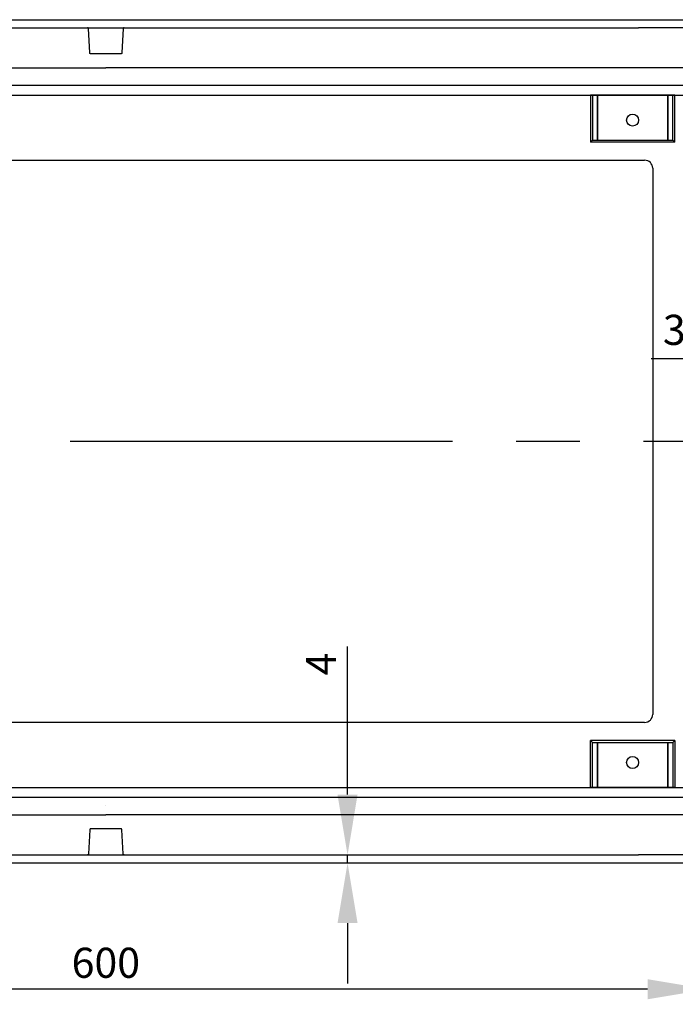
# Model space of a CAD drawing. Extents: x -242 to 6261, y -1211 to 3389.
# Drawn here: x 5000 to 5326, y 74 to 564 of the extents above; entities that cross this region are included whole.
import ezdxf

# ---------------------------------------------------------------- set-up
doc = ezdxf.new("R2010")
doc.units = 0
doc.header["$LTSCALE"] = 10
doc.linetypes.add('AXES2', pattern=[28.575, 19.05, -3.175, 3.175, -3.175])
doc.layers.get('DEFPOINTS').update_dxf_attribs({"linetype": 'CONTINUOUS'})
for name, color, linetype in [('Axis', 3, 'AXES2'), ('Cotation', 140, 'CONTINUOUS'), ('Lines', 7, 'CONTINUOUS')]:
    doc.layers.add(name, color=color, linetype=linetype)
doc.dimstyles.new('ISO-25', dxfattribs={"dimscale": 6, "dimtxt": 2.5, "dimasz": 5, "dimexe": 1.25, "dimexo": 0.625, "dimtad": 1, "dimtxsty": 'STANDARD', "dimcen": 2.5, "dimadec": 0, "dimazin": 0, "dimtfac": 1, "dimtmove": 0, "dimatfit": 3, "dimfxl": 1, "dimarcsym": 0})

# ---------------------------------------------------------------- blocks, each defined once
blk = doc.blocks.new('*D35')
at = {"layer": 'Cotation', "color": 0, "lineweight": -2, "transparency": 16777216}
for p, q in [((4742.61, 208.97), (4742.61, 73.63)), ((5342.61, 208.96), (5342.61, 73.63)), ((5312.61, 81.13), (4772.61, 81.13))]:
    blk.add_line(p, q, dxfattribs=at)
at = {"layer": 'Cotation', "color": 0, "transparency": 16777216}
for points in [[(4772.61, 86.13), (4772.61, 76.13), (4742.61, 81.13)], [(5312.61, 86.13), (5312.61, 76.13), (5342.61, 81.13)]]:
    blk.add_solid(points, dxfattribs=at)
at = {"layer": 'DEFPOINTS', "color": 0, "transparency": 16777216}
for p in [(4742.61, 212.72), (5342.61, 212.71), (4742.61, 81.13)]:
    blk.add_point(p, dxfattribs=at)
at = {"layer": 'Cotation', "color": 0, "transparency": 16777216, "insert": (5042.61, 92.38), "char_height": 15, "attachment_point": 5}
blk.add_mtext('600', dxfattribs=at)
blk = doc.blocks.new('*D43')
at = {"layer": 'Cotation', "color": 0, "lineweight": -2, "transparency": 16777216}
for p, q in [((5163.06, 178.06), (5163.06, 251.88)), ((5046.63, 148.06), (5170.56, 148.06)), ((5163.06, 144.06), (5163.06, 148.06)), ((5046.36, 144.06), (5170.56, 144.06)), ((5163.06, 114.06), (5163.06, 84.06))]:
    blk.add_line(p, q, dxfattribs=at)
at = {"layer": 'Cotation', "color": 0, "transparency": 16777216}
for points in [[(5158.06, 178.06), (5168.06, 178.06), (5163.06, 148.06)], [(5158.06, 114.06), (5168.06, 114.06), (5163.06, 144.06)]]:
    blk.add_solid(points, dxfattribs=at)
at = {"layer": 'DEFPOINTS', "color": 0, "transparency": 16777216}
for p in [(5042.88, 148.06), (5163.06, 148.06), (5042.61, 144.06)]:
    blk.add_point(p, dxfattribs=at)
at = {"layer": 'Cotation', "color": 0, "transparency": 16777216, "insert": (5151.81, 243.13), "char_height": 15, "attachment_point": 5, "rotation": 90}
blk.add_mtext('4', dxfattribs=at)
blk = doc.blocks.new('*D44')
at = {"layer": 'Cotation', "color": 0, "lineweight": -2, "transparency": 16777216}
for p, q in [((5414.41, 357.81), (5414.41, 402.63)), ((5417.61, 357.81), (5417.61, 402.63)), ((5384.41, 395.13), (5314.41, 395.13)), ((5417.61, 395.13), (5414.41, 395.13)), ((5447.61, 395.13), (5477.61, 395.13))]:
    blk.add_line(p, q, dxfattribs=at)
at = {"layer": 'Cotation', "color": 0, "transparency": 16777216}
for points in [[(5384.41, 400.13), (5384.41, 390.13), (5414.41, 395.13)], [(5447.61, 400.13), (5447.61, 390.13), (5417.61, 395.13)]]:
    blk.add_solid(points, dxfattribs=at)
at = {"layer": 'DEFPOINTS', "color": 0, "transparency": 16777216}
for p in [(5414.41, 395.13), (5414.41, 354.06), (5417.61, 354.06)]:
    blk.add_point(p, dxfattribs=at)
at = {"layer": 'Cotation', "color": 0, "transparency": 16777216, "insert": (5334.41, 407.63), "char_height": 15, "attachment_point": 5}
blk.add_mtext('3,2', dxfattribs=at)

msp = doc.modelspace()

# ---------------------------------------------------------------- linework, layer by layer
at = {"layer": 'Axis'}
msp.add_line((4167.614, 354.06), (5417.614, 354.06), dxfattribs=at)
at = {"layer": 'Lines'}
for p, q in [((4729.114, 564.062), (5042.614, 564.062)), ((5042.614, 564.062), (5411.254, 564.062)), ((4777.114, 560.062), (5308.114, 560.062)), ((5033.484, 560.062), (5033.454, 560.062)), ((5033.494, 560.062), (5033.484, 560.062)), ((5033.514, 560.062), (5033.494, 560.062)), ((5033.524, 560.062), (5033.514, 560.062)), ((5033.544, 560.052), (5033.524, 560.062)), ((5033.554, 560.052), (5033.544, 560.052)), ((5033.564, 560.052), (5033.554, 560.052)), ((5033.584, 560.042), (5033.564, 560.052)), ((5033.594, 560.042), (5033.584, 560.042)), ((5033.614, 560.032), (5033.594, 560.042)), ((5033.624, 560.032), (5033.614, 560.032)), ((5033.644, 560.022), (5033.624, 560.032)), ((5033.654, 560.022), (5033.644, 560.022)), ((5033.674, 560.012), (5033.654, 560.022)), ((5033.684, 560.012), (5033.674, 560.012)), ((5033.694, 560.002), (5033.684, 560.012)), ((5033.714, 559.992), (5033.694, 560.002)), ((5033.724, 559.982), (5033.714, 559.992)), ((5033.734, 559.972), (5033.724, 559.982)), ((5033.754, 559.962), (5033.734, 559.972)), ((5033.764, 559.952), (5033.754, 559.962)), ((5033.774, 559.942), (5033.764, 559.952)), ((5033.784, 559.932), (5033.774, 559.942)), ((5033.804, 559.922), (5033.784, 559.932)), ((5033.814, 559.912), (5033.804, 559.922)), ((5033.824, 559.902), (5033.814, 559.912)), ((5033.834, 559.892), (5033.824, 559.902)), ((5033.844, 559.882), (5033.834, 559.892)), ((5033.854, 559.872), (5033.844, 559.882)), ((5033.864, 559.852), (5033.854, 559.872)), ((5033.874, 559.842), (5033.864, 559.852)), ((5033.884, 559.832), (5033.874, 559.842)), ((5033.884, 559.812), (5033.884, 559.832)), ((5033.894, 559.802), (5033.884, 559.812)), ((5033.904, 559.792), (5033.894, 559.802)), ((5033.914, 559.772), (5033.904, 559.792)), ((5033.914, 559.762), (5033.914, 559.772)), ((5033.924, 559.742), (5033.914, 559.762)), ((5033.924, 559.732), (5033.924, 559.742)), ((5033.934, 559.722), (5033.924, 559.732)), ((5033.934, 559.702), (5033.934, 559.722)), ((5033.944, 559.692), (5033.934, 559.702)), ((5033.944, 559.672), (5033.944, 559.692)), ((5033.944, 559.662), (5033.944, 559.672)), ((5033.944, 559.652), (5033.944, 559.662)), ((5033.954, 559.632), (5033.944, 559.652)), ((5033.954, 559.622), (5033.954, 559.632)), ((5033.954, 559.602), (5033.954, 559.622)), ((5033.954, 559.592), (5033.954, 559.602)), ((5034.584, 547.532), (5033.954, 559.592)), ((5033.954, 559.592), (5033.954, 559.592)), ((5051.264, 559.592), (5050.634, 547.532)), ((5051.274, 559.652), (5051.264, 559.632)), ((5051.264, 559.632), (5051.264, 559.622)), ((5051.264, 559.622), (5051.264, 559.592)), ((5051.284, 559.692), (5051.274, 559.672)), ((5051.274, 559.672), (5051.274, 559.662)), ((5051.274, 559.662), (5051.274, 559.652)), ((5051.294, 559.732), (5051.284, 559.722)), ((5051.284, 559.722), (5051.284, 559.702)), ((5051.284, 559.702), (5051.284, 559.692)), ((5051.304, 559.762), (5051.294, 559.742)), ((5051.294, 559.742), (5051.294, 559.732)), ((5051.314, 559.772), (5051.304, 559.762)), ((5051.324, 559.802), (5051.314, 559.792)), ((5051.314, 559.792), (5051.314, 559.772)), ((5051.334, 559.812), (5051.324, 559.802)), ((5051.344, 559.832), (5051.334, 559.812)), ((5051.354, 559.842), (5051.344, 559.832)), ((5051.364, 559.872), (5051.354, 559.852)), ((5051.354, 559.852), (5051.354, 559.842)), ((5051.374, 559.882), (5051.364, 559.872)), ((5051.384, 559.892), (5051.374, 559.882)), ((5051.394, 559.902), (5051.384, 559.892)), ((5051.414, 559.912), (5051.394, 559.902)), ((5051.424, 559.922), (5051.414, 559.912)), ((5051.434, 559.932), (5051.424, 559.922)), ((5051.444, 559.942), (5051.434, 559.932)), ((5051.454, 559.952), (5051.444, 559.942)), ((5051.474, 559.962), (5051.454, 559.952)), ((5051.484, 559.972), (5051.474, 559.962)), ((5051.494, 559.982), (5051.484, 559.972)), ((5051.514, 559.992), (5051.494, 559.982)), ((5051.524, 560.002), (5051.514, 559.992)), ((5051.534, 560.012), (5051.524, 560.002)), ((5051.554, 560.012), (5051.534, 560.012)), ((5051.564, 560.022), (5051.554, 560.012)), ((5051.584, 560.022), (5051.564, 560.022)), ((5051.594, 560.032), (5051.584, 560.022)), ((5051.604, 560.032), (5051.594, 560.032)), ((5051.624, 560.042), (5051.604, 560.032)), ((5051.634, 560.042), (5051.624, 560.042)), ((5051.654, 560.052), (5051.634, 560.042)), ((5051.664, 560.052), (5051.654, 560.052)), ((5051.684, 560.052), (5051.664, 560.052)), ((5051.694, 560.062), (5051.684, 560.052)), ((5051.704, 560.062), (5051.694, 560.062)), ((5051.724, 560.062), (5051.704, 560.062)), ((5051.734, 560.062), (5051.724, 560.062)), ((5051.754, 560.062), (5051.734, 560.062)), ((5051.764, 560.062), (5051.754, 560.062)), ((5364.084, 560.062), (5308.114, 560.062)), ((5034.584, 547.502), (5034.584, 547.532)), ((5034.584, 547.492), (5034.584, 547.502)), ((5034.594, 547.472), (5034.584, 547.492)), ((5034.594, 547.462), (5034.594, 547.472)), ((5034.594, 547.452), (5034.594, 547.462)), ((5034.604, 547.432), (5034.594, 547.452)), ((5034.604, 547.422), (5034.604, 547.432)), ((5034.604, 547.402), (5034.604, 547.422)), ((5034.614, 547.392), (5034.604, 547.402)), ((5034.614, 547.382), (5034.614, 547.392)), ((5034.624, 547.362), (5034.614, 547.382)), ((5034.634, 547.352), (5034.624, 547.362)), ((5034.634, 547.332), (5034.634, 547.352)), ((5034.644, 547.322), (5034.634, 547.332)), ((5034.654, 547.312), (5034.644, 547.322)), ((5034.664, 547.292), (5034.654, 547.312)), ((5034.674, 547.282), (5034.664, 547.292)), ((5034.674, 547.272), (5034.674, 547.282)), ((5034.684, 547.252), (5034.674, 547.272)), ((5034.694, 547.242), (5034.684, 547.252)), ((5034.704, 547.232), (5034.694, 547.242)), ((5034.714, 547.222), (5034.704, 547.232)), ((5034.734, 547.212), (5034.714, 547.222)), ((5034.744, 547.202), (5034.734, 547.212)), ((5034.754, 547.192), (5034.744, 547.202)), ((5034.764, 547.182), (5034.754, 547.192)), ((5034.774, 547.172), (5034.764, 547.182)), ((5034.794, 547.162), (5034.774, 547.172)), ((5034.804, 547.152), (5034.794, 547.162)), ((5034.814, 547.142), (5034.804, 547.152)), ((5034.834, 547.132), (5034.814, 547.142)), ((5034.844, 547.122), (5034.834, 547.132)), ((5034.854, 547.112), (5034.844, 547.122)), ((5034.874, 547.112), (5034.854, 547.112)), ((5034.884, 547.102), (5034.874, 547.112)), ((5034.904, 547.102), (5034.884, 547.102)), ((5034.914, 547.092), (5034.904, 547.102)), ((5034.924, 547.092), (5034.914, 547.092)), ((5034.944, 547.082), (5034.924, 547.092)), ((5034.954, 547.082), (5034.944, 547.082)), ((5034.974, 547.072), (5034.954, 547.082)), ((5034.984, 547.072), (5034.974, 547.072)), ((5035.004, 547.072), (5034.984, 547.072)), ((5035.014, 547.062), (5035.004, 547.072)), ((5035.024, 547.062), (5035.014, 547.062)), ((5035.044, 547.062), (5035.024, 547.062)), ((5035.054, 547.062), (5035.044, 547.062)), ((5035.074, 547.062), (5035.054, 547.062)), ((5035.084, 547.062), (5035.074, 547.062)), ((5050.134, 547.062), (5035.084, 547.062)), ((5035.084, 547.062), (5035.084, 547.062)), ((5050.164, 547.062), (5050.134, 547.062)), ((5050.174, 547.062), (5050.164, 547.062)), ((5050.194, 547.062), (5050.174, 547.062)), ((5050.204, 547.062), (5050.194, 547.062)), ((5050.224, 547.072), (5050.204, 547.062)), ((5050.234, 547.072), (5050.224, 547.072)), ((5050.244, 547.072), (5050.234, 547.072)), ((5050.264, 547.082), (5050.244, 547.072)), ((5050.274, 547.082), (5050.264, 547.082)), ((5050.294, 547.092), (5050.274, 547.082)), ((5050.304, 547.092), (5050.294, 547.092)), ((5050.324, 547.102), (5050.304, 547.092)), ((5050.334, 547.102), (5050.324, 547.102)), ((5050.354, 547.112), (5050.334, 547.102)), ((5050.364, 547.112), (5050.354, 547.112)), ((5050.374, 547.122), (5050.364, 547.112)), ((5050.394, 547.132), (5050.374, 547.122)), ((5050.404, 547.142), (5050.394, 547.132)), ((5050.414, 547.152), (5050.404, 547.142)), ((5050.434, 547.162), (5050.414, 547.152)), ((5050.444, 547.172), (5050.434, 547.162)), ((5050.454, 547.182), (5050.444, 547.172)), ((5050.464, 547.192), (5050.454, 547.182)), ((5050.484, 547.202), (5050.464, 547.192)), ((5050.494, 547.212), (5050.484, 547.202)), ((5050.504, 547.222), (5050.494, 547.212)), ((5050.514, 547.232), (5050.504, 547.222)), ((5050.524, 547.242), (5050.514, 547.232)), ((5050.534, 547.252), (5050.524, 547.242)), ((5050.544, 547.272), (5050.534, 547.252)), ((5050.554, 547.282), (5050.544, 547.272)), ((5050.564, 547.292), (5050.554, 547.282)), ((5050.574, 547.322), (5050.564, 547.312)), ((5050.564, 547.312), (5050.564, 547.292)), ((5050.584, 547.332), (5050.574, 547.322)), ((5050.594, 547.352), (5050.584, 547.332)), ((5050.604, 547.382), (5050.594, 547.362)), ((5050.594, 547.362), (5050.594, 547.352)), ((5050.614, 547.402), (5050.604, 547.392)), ((5050.604, 547.392), (5050.604, 547.382)), ((5050.624, 547.432), (5050.614, 547.422)), ((5050.614, 547.422), (5050.614, 547.402)), ((5050.634, 547.492), (5050.624, 547.472)), ((5050.624, 547.472), (5050.624, 547.462)), ((5050.624, 547.462), (5050.624, 547.452)), ((5050.624, 547.452), (5050.624, 547.432)), ((5050.634, 547.532), (5050.634, 547.532)), ((5050.634, 547.532), (5050.634, 547.522)), ((5050.634, 547.522), (5050.634, 547.502)), ((5050.634, 547.502), (5050.634, 547.492)), ((4719.644, 540.062), (5042.614, 540.062)), ((5365.584, 540.062), (5042.614, 540.062)), ((4714.442, 531.442), (5377.114, 531.442)), ((4714.569, 526.492), (5377.114, 526.492)), ((5326.184, 526.492), (5284.044, 526.492)), ((5284.044, 526.492), (5284.044, 504.062)), ((5287.614, 526.492), (5285.114, 526.492)), ((5285.114, 526.492), (5285.114, 504.062)), ((5322.614, 526.492), (5287.614, 526.492)), ((5287.614, 526.492), (5287.614, 504.062)), ((5287.614, 504.062), (5287.614, 526.492)), ((5322.614, 504.062), (5322.614, 526.492)), ((5325.114, 526.492), (5322.614, 526.492)), ((5322.614, 526.492), (5322.614, 504.062)), ((5325.114, 504.062), (5325.114, 526.492)), ((5326.184, 503.062), (5326.184, 526.492)), ((5284.044, 504.062), (5284.044, 503.062)), ((5284.044, 503.062), (5285.114, 504.062)), ((5284.044, 503.062), (5285.114, 504.062)), ((5326.184, 503.062), (5284.044, 503.062)), ((5285.114, 504.062), (5325.114, 504.062)), ((5285.114, 504.062), (5287.614, 504.062)), ((5285.114, 504.062), (5325.114, 504.062)), ((5287.614, 504.062), (5322.614, 504.062)), ((5322.614, 504.062), (5325.114, 504.062)), ((5325.114, 504.062), (5326.184, 503.062)), ((5325.114, 504.062), (5326.184, 503.062)), ((4757.614, 494.062), (5311.114, 494.062)), ((5315.114, 490.062), (5315.114, 218.062)), ((5311.114, 214.062), (4757.614, 214.062)), ((5284.044, 204.062), (5284.044, 205.062)), ((5284.044, 205.062), (5285.114, 204.062)), ((5326.184, 205.062), (5284.044, 205.062)), ((5284.044, 205.062), (5285.114, 204.062)), ((5284.044, 181.632), (5284.044, 204.062)), ((5285.114, 204.062), (5325.114, 204.062)), ((5285.114, 181.632), (5285.114, 204.062)), ((5285.114, 204.062), (5287.614, 204.062)), ((5285.114, 204.062), (5325.114, 204.062)), ((5287.614, 181.632), (5287.614, 204.062)), ((5287.614, 204.062), (5322.614, 204.062)), ((5287.614, 204.062), (5287.614, 181.632)), ((5322.614, 204.062), (5322.614, 181.632)), ((5322.614, 181.632), (5322.614, 204.062)), ((5322.614, 204.062), (5325.114, 204.062)), ((5325.114, 204.062), (5326.184, 205.062)), ((5325.114, 204.062), (5326.184, 205.062)), ((5325.114, 204.062), (5325.114, 181.632)), ((5326.184, 205.062), (5326.184, 204.062)), ((5326.184, 204.062), (5326.184, 181.632)), ((4714.564, 181.632), (5377.114, 181.632)), ((5326.184, 181.632), (5284.044, 181.632)), ((5287.614, 181.632), (5285.114, 181.632)), ((5322.614, 181.632), (5287.614, 181.632)), ((5325.114, 181.632), (5322.614, 181.632)), ((5377.114, 176.682), (4714.444, 176.682)), ((5042.624, 172.562), (5042.614, 172.562)), ((4719.644, 168.062), (5042.614, 168.062)), ((5365.584, 168.062), (5042.614, 168.062)), ((5034.584, 160.592), (5033.954, 148.542)), ((5034.594, 160.652), (5034.584, 160.632)), ((5034.584, 160.632), (5034.584, 160.622)), ((5034.584, 160.622), (5034.584, 160.592)), ((5034.604, 160.692), (5034.594, 160.672)), ((5034.594, 160.672), (5034.594, 160.662)), ((5034.594, 160.662), (5034.594, 160.652)), ((5034.614, 160.732), (5034.604, 160.722)), ((5034.604, 160.722), (5034.604, 160.702)), ((5034.604, 160.702), (5034.604, 160.692)), ((5034.624, 160.762), (5034.614, 160.742)), ((5034.614, 160.742), (5034.614, 160.732)), ((5034.634, 160.772), (5034.624, 160.762)), ((5034.644, 160.802), (5034.634, 160.792)), ((5034.634, 160.792), (5034.634, 160.772)), ((5034.654, 160.812), (5034.644, 160.802)), ((5034.664, 160.832), (5034.654, 160.812)), ((5034.674, 160.842), (5034.664, 160.832)), ((5034.684, 160.872), (5034.674, 160.852)), ((5034.674, 160.852), (5034.674, 160.842)), ((5034.694, 160.882), (5034.684, 160.872)), ((5034.704, 160.892), (5034.694, 160.882)), ((5034.714, 160.902), (5034.704, 160.892)), ((5034.734, 160.912), (5034.714, 160.902)), ((5034.744, 160.922), (5034.734, 160.912)), ((5034.754, 160.932), (5034.744, 160.922)), ((5034.764, 160.942), (5034.754, 160.932)), ((5034.774, 160.952), (5034.764, 160.942)), ((5034.794, 160.962), (5034.774, 160.952)), ((5034.804, 160.972), (5034.794, 160.962)), ((5034.814, 160.982), (5034.804, 160.972)), ((5034.834, 160.992), (5034.814, 160.982)), ((5034.844, 161.002), (5034.834, 160.992)), ((5034.854, 161.012), (5034.844, 161.002)), ((5034.874, 161.012), (5034.854, 161.012)), ((5034.884, 161.022), (5034.874, 161.012)), ((5034.904, 161.022), (5034.884, 161.022)), ((5034.914, 161.032), (5034.904, 161.022)), ((5034.924, 161.032), (5034.914, 161.032)), ((5034.944, 161.042), (5034.924, 161.032)), ((5034.954, 161.042), (5034.944, 161.042)), ((5034.974, 161.052), (5034.954, 161.042)), ((5034.984, 161.052), (5034.974, 161.052)), ((5035.004, 161.052), (5034.984, 161.052)), ((5035.014, 161.062), (5035.004, 161.052)), ((5035.024, 161.062), (5035.014, 161.062)), ((5035.044, 161.062), (5035.024, 161.062)), ((5035.054, 161.062), (5035.044, 161.062)), ((5035.074, 161.062), (5035.054, 161.062)), ((5035.084, 161.062), (5035.074, 161.062)), ((5050.134, 161.062), (5035.084, 161.062)), ((5035.084, 161.062), (5035.084, 161.062)), ((5050.164, 161.062), (5050.134, 161.062)), ((5050.174, 161.062), (5050.164, 161.062)), ((5050.194, 161.062), (5050.174, 161.062)), ((5050.204, 161.062), (5050.194, 161.062)), ((5050.224, 161.052), (5050.204, 161.062)), ((5050.234, 161.052), (5050.224, 161.052)), ((5050.244, 161.052), (5050.234, 161.052)), ((5050.264, 161.042), (5050.244, 161.052)), ((5050.274, 161.042), (5050.264, 161.042)), ((5050.294, 161.032), (5050.274, 161.042)), ((5050.304, 161.032), (5050.294, 161.032)), ((5050.324, 161.022), (5050.304, 161.032)), ((5050.334, 161.022), (5050.324, 161.022)), ((5050.354, 161.012), (5050.334, 161.022)), ((5050.364, 161.012), (5050.354, 161.012)), ((5050.374, 161.002), (5050.364, 161.012)), ((5050.394, 160.992), (5050.374, 161.002)), ((5050.404, 160.982), (5050.394, 160.992)), ((5050.414, 160.972), (5050.404, 160.982)), ((5050.434, 160.962), (5050.414, 160.972)), ((5050.444, 160.952), (5050.434, 160.962)), ((5050.454, 160.942), (5050.444, 160.952)), ((5050.464, 160.932), (5050.454, 160.942)), ((5050.484, 160.922), (5050.464, 160.932)), ((5050.494, 160.912), (5050.484, 160.922)), ((5050.504, 160.902), (5050.494, 160.912)), ((5050.514, 160.892), (5050.504, 160.902)), ((5050.524, 160.882), (5050.514, 160.892)), ((5050.534, 160.872), (5050.524, 160.882)), ((5050.544, 160.852), (5050.534, 160.872)), ((5050.554, 160.842), (5050.544, 160.852)), ((5050.564, 160.832), (5050.554, 160.842)), ((5050.564, 160.812), (5050.564, 160.832)), ((5050.574, 160.802), (5050.564, 160.812)), ((5050.584, 160.792), (5050.574, 160.802)), ((5050.594, 160.772), (5050.584, 160.792)), ((5050.594, 160.762), (5050.594, 160.772)), ((5050.604, 160.742), (5050.594, 160.762)), ((5050.604, 160.732), (5050.604, 160.742)), ((5050.614, 160.722), (5050.604, 160.732)), ((5050.614, 160.702), (5050.614, 160.722)), ((5050.624, 160.692), (5050.614, 160.702)), ((5050.624, 160.672), (5050.624, 160.692)), ((5050.624, 160.662), (5050.624, 160.672)), ((5050.624, 160.652), (5050.624, 160.662)), ((5050.634, 160.632), (5050.624, 160.652)), ((5050.634, 160.622), (5050.634, 160.632)), ((5050.634, 160.602), (5050.634, 160.622)), ((5050.634, 160.592), (5050.634, 160.602)), ((5051.264, 148.542), (5050.634, 160.592)), ((5050.634, 160.592), (5050.634, 160.592)), ((4777.114, 148.062), (5308.114, 148.062)), ((5033.484, 148.062), (5033.454, 148.062)), ((5033.494, 148.062), (5033.484, 148.062)), ((5033.514, 148.062), (5033.494, 148.062)), ((5033.524, 148.072), (5033.514, 148.062)), ((5033.544, 148.072), (5033.524, 148.072)), ((5033.554, 148.072), (5033.544, 148.072)), ((5033.564, 148.072), (5033.554, 148.072)), ((5033.584, 148.082), (5033.564, 148.072)), ((5033.594, 148.082), (5033.584, 148.082)), ((5033.614, 148.092), (5033.594, 148.082)), ((5033.624, 148.092), (5033.614, 148.092)), ((5033.644, 148.102), (5033.624, 148.092)), ((5033.654, 148.102), (5033.644, 148.102)), ((5033.674, 148.112), (5033.654, 148.102)), ((5033.684, 148.122), (5033.674, 148.112)), ((5033.694, 148.122), (5033.684, 148.122)), ((5033.714, 148.132), (5033.694, 148.122)), ((5033.724, 148.142), (5033.714, 148.132)), ((5033.734, 148.152), (5033.724, 148.142)), ((5033.754, 148.162), (5033.734, 148.152)), ((5033.764, 148.172), (5033.754, 148.162)), ((5033.774, 148.182), (5033.764, 148.172)), ((5033.784, 148.192), (5033.774, 148.182)), ((5033.804, 148.202), (5033.784, 148.192)), ((5033.814, 148.212), (5033.804, 148.202)), ((5033.824, 148.222), (5033.814, 148.212)), ((5033.834, 148.232), (5033.824, 148.222)), ((5033.844, 148.252), (5033.834, 148.232)), ((5033.854, 148.262), (5033.844, 148.252)), ((5033.864, 148.272), (5033.854, 148.262)), ((5033.874, 148.292), (5033.864, 148.272)), ((5033.884, 148.302), (5033.874, 148.292)), ((5033.894, 148.332), (5033.884, 148.312)), ((5033.884, 148.312), (5033.884, 148.302)), ((5033.904, 148.342), (5033.894, 148.332)), ((5033.914, 148.352), (5033.904, 148.342)), ((5033.924, 148.382), (5033.914, 148.372)), ((5033.914, 148.372), (5033.914, 148.352)), ((5033.934, 148.412), (5033.924, 148.402)), ((5033.924, 148.402), (5033.924, 148.382)), ((5033.944, 148.442), (5033.934, 148.432)), ((5033.934, 148.432), (5033.934, 148.412)), ((5033.954, 148.502), (5033.944, 148.482)), ((5033.944, 148.482), (5033.944, 148.472)), ((5033.944, 148.472), (5033.944, 148.452)), ((5033.944, 148.452), (5033.944, 148.442)), ((5033.954, 148.542), (5033.954, 148.542)), ((5033.954, 148.542), (5033.954, 148.532)), ((5033.954, 148.532), (5033.954, 148.512)), ((5033.954, 148.512), (5033.954, 148.502)), ((5051.264, 148.512), (5051.264, 148.542)), ((5051.264, 148.502), (5051.264, 148.512)), ((5051.274, 148.482), (5051.264, 148.502)), ((5051.274, 148.472), (5051.274, 148.482)), ((5051.274, 148.452), (5051.274, 148.472)), ((5051.284, 148.442), (5051.274, 148.452)), ((5051.284, 148.432), (5051.284, 148.442)), ((5051.284, 148.412), (5051.284, 148.432)), ((5051.294, 148.402), (5051.284, 148.412)), ((5051.294, 148.382), (5051.294, 148.402)), ((5051.304, 148.372), (5051.294, 148.382)), ((5051.314, 148.352), (5051.304, 148.372)), ((5051.314, 148.342), (5051.314, 148.352)), ((5051.324, 148.332), (5051.314, 148.342)), ((5051.334, 148.312), (5051.324, 148.332)), ((5051.344, 148.302), (5051.334, 148.312)), ((5051.354, 148.292), (5051.344, 148.302)), ((5051.354, 148.272), (5051.354, 148.292)), ((5051.364, 148.262), (5051.354, 148.272)), ((5051.374, 148.252), (5051.364, 148.262)), ((5051.384, 148.232), (5051.374, 148.252)), ((5051.394, 148.222), (5051.384, 148.232)), ((5051.414, 148.212), (5051.394, 148.222)), ((5051.424, 148.202), (5051.414, 148.212)), ((5051.434, 148.192), (5051.424, 148.202)), ((5051.444, 148.182), (5051.434, 148.192)), ((5051.454, 148.172), (5051.444, 148.182)), ((5051.474, 148.162), (5051.454, 148.172)), ((5051.484, 148.152), (5051.474, 148.162)), ((5051.494, 148.142), (5051.484, 148.152)), ((5051.514, 148.132), (5051.494, 148.142)), ((5051.524, 148.122), (5051.514, 148.132)), ((5051.534, 148.122), (5051.524, 148.122)), ((5051.554, 148.112), (5051.534, 148.122)), ((5051.564, 148.102), (5051.554, 148.112)), ((5051.584, 148.102), (5051.564, 148.102)), ((5051.594, 148.092), (5051.584, 148.102)), ((5051.604, 148.092), (5051.594, 148.092)), ((5051.624, 148.082), (5051.604, 148.092)), ((5051.634, 148.082), (5051.624, 148.082)), ((5051.654, 148.072), (5051.634, 148.082)), ((5051.664, 148.072), (5051.654, 148.072)), ((5051.684, 148.072), (5051.664, 148.072)), ((5051.694, 148.072), (5051.684, 148.072)), ((5051.704, 148.062), (5051.694, 148.072)), ((5051.724, 148.062), (5051.704, 148.062)), ((5051.734, 148.062), (5051.724, 148.062)), ((5051.754, 148.062), (5051.734, 148.062)), ((5051.764, 148.062), (5051.754, 148.062)), ((5364.084, 148.062), (5308.114, 148.062)), ((4729.114, 144.062), (5042.614, 144.062)), ((5042.614, 144.062), (5411.254, 144.062))]:
    msp.add_line(p, q, dxfattribs=at)
for centre in [(5305.114, 514.062), (5305.114, 194.062)]:
    msp.add_circle(centre, 3, dxfattribs=at)
for centre, start, end in [((5311.114, 490.062), 0, 90), ((5311.114, 218.062), 270, 0)]:
    msp.add_arc(centre, 4, start, end, dxfattribs=at)

# ---------------------------------------------------------------- dimensions: what is measured, and where the dimension line sits
at = {"layer": 'Cotation'}
dim = msp.add_linear_dim(base=(5414.414, 395.134), p1=(5417.614, 354.06), p2=(5414.414, 354.06), dimstyle='ISO-25', dxfattribs=at)
dim.commit()
dim.dimension.update_dxf_attribs({"geometry": '*D44', "text_midpoint": (5334.414, 395.134), "dimtype": 160})
dim = msp.add_linear_dim(base=(5163.058, 148.062), p1=(5042.614, 144.062), p2=(5042.885, 148.062), angle=90, dimstyle='ISO-25', dxfattribs=at)
dim.commit()
dim.dimension.update_dxf_attribs({"geometry": '*D43', "text_midpoint": (5163.058, 243.131), "dimtype": 160})
dim = msp.add_linear_dim(base=(4742.614, 81.13), p1=(5342.614, 212.715), p2=(4742.614, 212.715), dimstyle='ISO-25', dxfattribs=at)
dim.commit()
dim.dimension.update_dxf_attribs({"geometry": '*D35', "text_midpoint": (5042.614, 92.38)})

doc.saveas('drawing.dxf')
